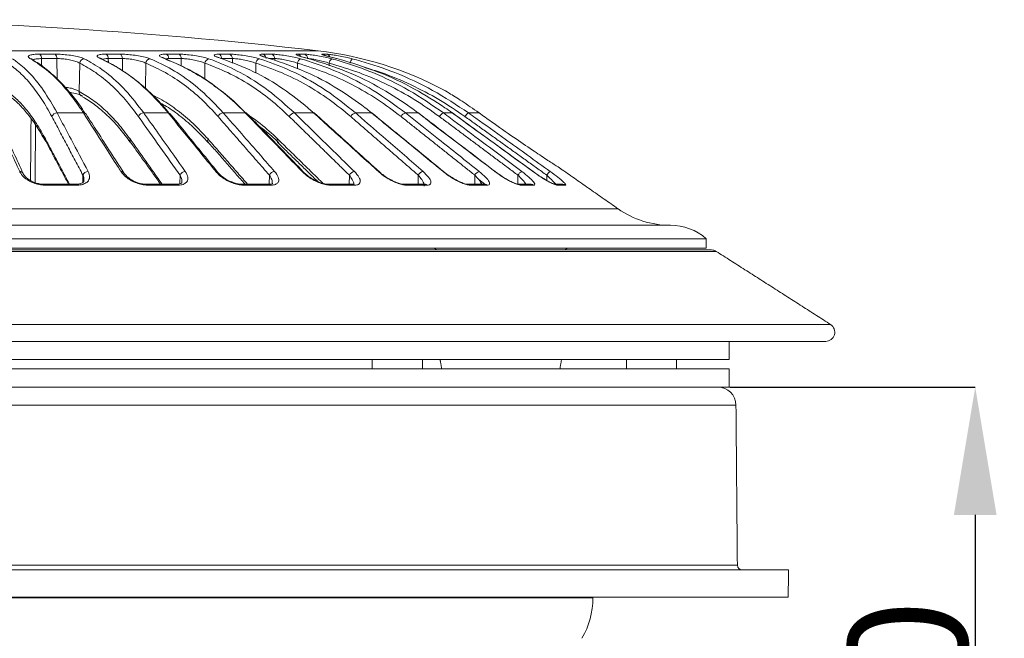
# Model space of a CAD drawing. Units: millimetres. Extents: x 43 to 720, y -492 to 228.
# Drawn here: x 258 to 366, y 125 to 193 of the extents above; entities that cross this region are included whole.
import ezdxf

# ---------------------------------------------------------------- set-up
doc = ezdxf.new("R2010")
doc.units = ezdxf.units.MM
doc.header["$PDSIZE"] = -1
doc.layers.add('COTES', color=10, linetype='Continuous')
doc.styles.add('SLDTEXTSTYLE0', font='TXT', dxfattribs={"width": 0.75})
doc.dimstyles.new('SLDDIMSTYLE2', dxfattribs={"dimtxt": 3.5, "dimasz": 4, "dimexe": 0, "dimexo": 0.0625, "dimgap": 0.875, "dimtad": 1, "dimtoh": 1, "dimlfac": 3.5, "dimrnd": 1e-09, "dimzin": 12, "dimdsep": 46, "dimtxsty": 'SLDTEXTSTYLE0', "dimsah": 1, "dimcen": 0.09, "dimadec": 0, "dimazin": 0, "dimtfac": 1, "dimtofl": 0, "dimtmove": 0, "dimatfit": 3, "dimfxl": 0, "dimtolj": 1, "dimtzin": 12, "dimarcsym": 0})

# ---------------------------------------------------------------- blocks, each defined once
blk = doc.blocks.new('*D7')
at = {"layer": 'COTES', "color": 0, "linetype": 'Continuous', "lineweight": -2}
for p, q in [((335.63, 152.51), (362.52, 152.51)), ((362.52, 138.51), (362.52, 96.51)), ((232.13, 82.51), (362.52, 82.51))]:
    blk.add_line(p, q, dxfattribs=at)
at = {"layer": 'COTES', "color": 0, "linetype": 'Continuous'}
for points in [[(360.18, 138.51), (364.85, 138.51), (362.52, 152.51)], [(360.18, 96.51), (364.85, 96.51), (362.52, 82.51)]]:
    blk.add_solid(points, dxfattribs=at)
at = {"layer": 'Defpoints', "color": 0, "linetype": 'Continuous'}
for p in [(335.57, 152.51), (232.07, 82.51), (362.52, 82.51)]:
    blk.add_point(p, dxfattribs=at)
at = {"layer": 'COTES', "color": 0, "linetype": 'Continuous', "lineweight": 0, "insert": (348.64, 119.38), "char_height": 13, "attachment_point": 2, "rotation": 90, "style": 'SLDTEXTSTYLE0'}
blk.add_mtext('\\A1;70', dxfattribs=at)

msp = doc.modelspace()

# ---------------------------------------------------------------- linework, layer by layer
at = {"color": 7, "linetype": 'Continuous', "lineweight": 0}
for p, q in [((290.568, 189.306), (173.567, 189.306)), ((260.083, 188.939), (261.752, 188.939)), ((267.345, 188.939), (268.873, 188.939)), ((273.921, 188.939), (275.278, 188.939)), ((279.682, 188.939), (280.842, 188.939)), ((284.516, 188.939), (285.457, 188.939)), ((288.33, 188.939), (289.032, 188.939)), ((291.048, 188.939), (291.498, 188.939)), ((259.284, 188.362), (259.261, 188.376)), ((261.952, 188.456), (260.271, 188.456)), ((260.271, 188.456), (260.278, 187.647)), ((261.952, 188.456), (261.971, 186.254)), ((264.456, 187.952), (264.409, 184.853)), ((269.121, 188.456), (267.583, 188.456)), ((267.583, 188.456), (267.587, 188.006)), ((269.121, 188.456), (269.135, 187.12)), ((271.696, 187.952), (271.658, 185.183)), ((275.569, 188.456), (274.203, 188.456)), ((275.569, 188.456), (275.58, 187.622)), ((278.165, 187.952), (278.145, 186.312)), ((281.17, 188.456), (280.002, 188.456)), ((281.17, 188.456), (281.177, 187.964)), ((283.737, 187.952), (283.726, 186.888)), ((285.816, 188.456), (285.266, 188.456)), ((285.816, 188.456), (285.819, 188.247)), ((288.303, 187.952), (288.298, 187.336)), ((291.774, 187.952), (291.772, 187.68)), ((264.855, 182.517), (261.978, 182.517)), ((274.131, 182.517), (271.462, 182.517)), ((282.588, 182.517), (280.18, 182.517)), ((290.062, 182.517), (287.961, 182.517)), ((296.407, 182.517), (294.654, 182.517)), ((301.5, 182.517), (300.129, 182.517)), ((305.242, 182.517), (304.28, 182.517)), ((305.26, 182.512), (305.242, 182.517)), ((308.179, 182.517), (307.025, 182.517)), ((269.275, 175.953), (269.271, 175.96)), ((297.282, 176.052), (297.274, 176.06)), ((314.103, 176.094), (314.084, 176.099)), ((260.512, 174.702), (260.517, 174.702)), ((264.068, 174.702), (260.517, 174.702)), ((264.068, 174.702), (264.063, 174.702)), ((264.808, 175.698), (264.795, 174.897)), ((271.727, 174.702), (271.733, 174.702)), ((275.067, 174.702), (271.733, 174.702)), ((275.067, 174.702), (275.061, 174.702)), ((275.44, 175.698), (275.425, 174.747)), ((282.169, 174.702), (282.177, 174.702)), ((285.23, 174.702), (282.177, 174.702)), ((285.227, 175.698), (285.213, 174.702)), ((291.637, 174.702), (291.646, 174.702)), ((294.358, 174.702), (291.646, 174.702)), ((293.979, 175.698), (293.967, 174.702)), ((299.946, 174.702), (299.956, 174.702)), ((302.273, 174.702), (299.956, 174.702)), ((301.527, 175.698), (301.517, 174.702)), ((306.935, 174.702), (306.944, 174.702)), ((308.822, 174.702), (306.944, 174.702)), ((307.722, 175.698), (307.714, 174.702)), ((312.445, 175.698), (312.439, 174.708)), ((313.877, 174.702), (312.475, 174.702)), ((315.604, 175.698), (315.602, 175.121)), ((317.34, 174.702), (316.44, 174.702)), ((264.173, 174.612), (260.61, 174.612)), ((275.209, 174.612), (271.863, 174.612)), ((285.405, 174.612), (282.342, 174.612)), ((294.562, 174.612), (291.842, 174.612)), ((302.504, 174.612), (300.179, 174.612)), ((309.074, 174.612), (307.19, 174.612)), ((314.146, 174.612), (312.739, 174.612)), ((317.62, 174.612), (316.717, 174.612)), ((323.399, 172.021), (140.735, 172.021)), ((329.135, 170.213), (135, 170.213)), ((333.067, 168.745), (131.067, 168.745)), ((129.971, 167.356), (334.164, 167.356)), ((130.51, 167.513), (333.625, 167.513)), ((333.067, 167.713), (131.067, 167.713)), ((117.451, 159.356), (346.684, 159.356)), ((117.99, 157.513), (346.145, 157.513)), ((128.567, 155.513), (335.567, 155.513)), ((128.567, 154.513), (335.567, 154.513)), ((128.567, 152.513), (335.567, 152.513)), ((127.817, 150.53), (336.317, 150.53)), ((127.665, 133.009), (336.47, 133.009)), ((122.067, 132.513), (342.067, 132.513)), ((122.094, 129.513), (342.041, 129.513)), ((143.475, 129.434), (320.66, 129.434))]:
    msp.add_line(p, q, dxfattribs=at)
at = {"color": 7, "linetype": 'Continuous', "lineweight": 0, "flags": 128}
for points in [[(266.916, 188.398), (266.854, 188.42), (266.775, 188.428)], [(266.938, 188.387), (266.927, 188.393), (266.916, 188.398)], [(273.915, 188.408), (273.881, 188.42), (273.811, 188.428)], [(264.616, 184.398), (264.689, 184.372), (264.772, 184.362)], [(296.482, 182.494), (296.454, 182.51), (296.407, 182.517)], [(301.542, 182.505), (301.534, 182.51), (301.5, 182.517)], [(288.98, 176.031), (288.978, 176.034), (288.974, 176.037)], [(304.315, 176.076), (304.287, 176.092), (304.241, 176.099)], [(309.962, 176.087), (309.954, 176.092), (309.92, 176.099)], [(260.517, 174.702), (260.528, 174.701), (260.571, 174.674), (260.61, 174.612)]]:
    msp.add_lwpolyline(points, dxfattribs=at)
at = {"color": 7, "linetype": 'Continuous', "lineweight": 0}
for centre, radius, start, end in [((232.067, -311.287), 504, 83.33453, 96.66547), ((259.738, 188.526), 0.538, 352.51253, 50.12868), ((261.431, 188.523), 0.525, 352.61057, 52.32518), ((267.09, 188.514), 0.496, 353.31393, 59.03191), ((268.633, 188.511), 0.491, 353.59471, 60.69982), ((273.723, 188.5), 0.482, 354.74315, 65.74841), ((275.091, 188.497), 0.48, 355.10219, 66.99346), ((279.524, 188.486), 0.48, 356.38477, 70.73146), ((280.691, 188.483), 0.48, 356.74859, 71.64441), ((284.386, 188.473), 0.484, 357.95805, 74.35277), ((285.331, 188.47), 0.485, 358.2798, 75.00371), ((288.235, 188.487), 0.462, 29.01929, 78.15937), ((288.924, 188.46), 0.491, 359.53934, 77.33215), ((286.041, 150.57), 39, 61.96986, 83.33453), ((290.958, 188.468), 0.479, 45.07127, 79.19619), ((291.406, 188.458), 0.49, 24.31378, 79.1076), ((259.067, 188.04), 0.388, 60.04074, 90.59834), ((264.987, 187.896), 0.534, 94.08961, 173.96666), ((272.228, 187.898), 0.535, 96.9465, 174.19175), ((278.697, 187.903), 0.534, 100.76934, 174.81066), ((284.273, 187.911), 0.538, 105.92614, 175.6352), ((288.858, 187.916), 0.557, 112.98206, 176.31905), ((292.388, 187.911), 0.615, 122.7909, 176.23645), ((294.888, 187.872), 0.809, 136.54974, 174.36242), ((264.81, 184.76), 0.411, 166.93112, 241.92909), ((261.972, 181.914), 0.603, 89.40996, 160.42507), ((264.879, 182.181), 0.336, 35.65566, 94.1286), ((271.481, 181.872), 0.645, 91.65964, 157.75535), ((274.15, 182.237), 0.28, 41.38567, 94.03962), ((280.23, 181.836), 0.682, 94.23095, 155.81516), ((282.602, 182.293), 0.224, 46.28076, 93.66909), ((288.052, 181.808), 0.714, 97.27532, 154.49113), ((290.074, 182.355), 0.162, 49.34451, 94.17081), ((294.797, 181.785), 0.746, 101.03228, 153.64871), ((300.345, 181.76), 0.787, 105.87902, 153.09213), ((304.611, 181.715), 0.867, 112.42552, 152.48347), ((307.595, 181.592), 1.086, 121.68632, 151.18468), ((261.011, 179.561), 0.32, 162.38232, 207.19476), ((270.256, 179.53), 0.31, 155.56606, 213.31617), ((278.77, 179.501), 0.31, 149.42677, 215.69968), ((286.378, 179.472), 0.311, 143.11222, 215.33783), ((257.911, 175.719), 0.381, 27.88194, 94.70884), ((265.376, 175.496), 0.603, 89.46962, 160.42423), ((268.998, 175.764), 0.336, 35.66256, 94.04834), ((276.037, 175.454), 0.646, 91.7186, 157.75058), ((279.369, 175.82), 0.28, 40.95182, 93.97312), ((285.849, 175.419), 0.682, 94.28979, 155.80624), ((288.819, 175.876), 0.224, 46.27903, 93.57187), ((294.624, 175.39), 0.715, 97.33434, 154.4778), ((297.168, 175.938), 0.162, 49.34592, 94.05455), ((302.195, 175.367), 0.746, 101.09143, 153.63071), ((308.425, 175.341), 0.788, 105.93751, 153.06944), ((313.215, 175.297), 0.868, 112.48093, 152.45697), ((316.557, 175.173), 1.089, 121.73252, 151.15802), ((264.052, 174.578), 0.126, 15.8119, 82.75659), ((271.721, 174.546), 0.156, 24.75477, 85.7003), ((275.057, 174.531), 0.172, 28.16606, 86.55759), ((282.17, 174.493), 0.209, 34.56116, 87.85319), ((285.223, 174.475), 0.227, 36.97801, 88.25062), ((291.641, 174.434), 0.268, 41.50599, 88.87715), ((294.353, 174.415), 0.287, 43.21982, 89.07756), ((299.952, 174.374), 0.328, 46.4345, 89.40409), ((302.27, 174.356), 0.347, 47.65048, 89.51184), ((306.942, 174.317), 0.385, 49.92095, 89.69143), ((308.82, 174.301), 0.401, 50.77173, 89.7518), ((312.474, 174.269), 0.434, 52.32865, 90.56588), ((313.876, 174.255), 0.447, 52.90267, 89.88732), ((316.44, 174.231), 0.471, 53.9012, 90.3384), ((317.34, 174.223), 0.48, 54.24124, 89.96152), ((329.135, 180.213), 10, 235, 270), ((329.135, 164.213), 6, 49.05241, 90), ((302.994, 166.713), 1, 53.1301, 90), ((318.141, 166.713), 1, 90, 126.8699), ((333.625, 166.513), 1, 57.42233, 90), ((346.145, 158.513), 1, 270, 57.42233), ((334.318, 150.513), 2, 0.5, 90), ((336.97, 133.013), 0.5, 180.5, 270), ((311.66, 129.513), 9, 330, 359.5)]:
    msp.add_arc(centre, radius, start, end, dxfattribs=at)
for points, knots in [([(259.063, 188.428), (258.966, 188.494), (258.773, 188.626), (258.833, 188.782), (259.156, 188.888), (259.621, 188.934), (259.966, 188.938), (260.083, 188.939)], [0, 0, 0, 0, 0.2270381, 0.4542752, 0.676227, 0.8908641, 1, 1, 1, 1]), ([(261.752, 188.939), (261.991, 188.934), (262.468, 188.925), (263.264, 188.849), (264.01, 188.729), (264.593, 188.582), (264.844, 188.473), (264.949, 188.428)], [0, 0, 0, 0, 0.2088109, 0.4175399, 0.6286145, 0.8455259, 1, 1, 1, 1]), ([(266.775, 188.428), (266.643, 188.494), (266.38, 188.626), (266.322, 188.782), (266.536, 188.888), (266.925, 188.934), (267.239, 188.938), (267.345, 188.939)], [0, 0, 0, 0, 0.2270381, 0.4542752, 0.676227, 0.8908641, 1, 1, 1, 1]), ([(268.873, 188.939), (269.095, 188.934), (269.539, 188.925), (270.327, 188.849), (271.101, 188.729), (271.738, 188.582), (272.038, 188.473), (272.163, 188.428)], [0, 0, 0, 0, 0.2088109, 0.4175399, 0.6286145, 0.8455259, 1, 1, 1, 1]), ([(273.811, 188.428), (273.647, 188.494), (273.319, 188.626), (273.145, 188.782), (273.246, 188.888), (273.551, 188.934), (273.828, 188.938), (273.921, 188.939)], [0, 0, 0, 0, 0.22703814, 0.4542752, 0.67622695, 0.89086412, 1, 1, 1, 1]), ([(275.278, 188.939), (275.479, 188.934), (275.88, 188.925), (276.647, 188.849), (277.432, 188.729), (278.111, 188.582), (278.454, 188.473), (278.597, 188.428)], [0, 0, 0, 0, 0.2088109, 0.4175399, 0.6286145, 0.8455259, 1, 1, 1, 1]), ([(280.035, 188.428), (279.842, 188.494), (279.455, 188.626), (279.167, 188.782), (279.154, 188.888), (279.37, 188.934), (279.603, 188.938), (279.682, 188.939)], [0, 0, 0, 0, 0.2270381, 0.4542752, 0.676227, 0.8908641, 1, 1, 1, 1]), ([(280.842, 188.939), (281.018, 188.934), (281.369, 188.925), (282.098, 188.849), (282.881, 188.729), (283.587, 188.582), (283.967, 188.473), (284.126, 188.428)], [0, 0, 0, 0, 0.2088109, 0.4175399, 0.6286145, 0.8455259, 1, 1, 1, 1]), ([(285.325, 188.428), (285.107, 188.494), (284.669, 188.626), (284.273, 188.782), (284.145, 188.888), (284.268, 188.934), (284.454, 188.938), (284.516, 188.939)], [0, 0, 0, 0, 0.22703814, 0.4542752, 0.67622695, 0.89086412, 1, 1, 1, 1]), ([(285.368, 188.423), (285.19, 188.476), (284.849, 188.578), (284.565, 188.679), (284.439, 188.741), (284.445, 188.737), (284.447, 188.736)], [0, 0, 0, 0, 0.3729826, 0.7129209, 0.929515, 1, 1, 1, 1]), ([(285.457, 188.939), (285.604, 188.934), (285.898, 188.925), (286.576, 188.849), (287.34, 188.729), (288.061, 188.582), (288.47, 188.473), (288.641, 188.428)], [0, 0, 0, 0, 0.2088109, 0.4175399, 0.6286145, 0.8455259, 1, 1, 1, 1]), ([(289.579, 188.428), (289.339, 188.494), (288.86, 188.626), (288.363, 188.782), (288.123, 188.888), (288.15, 188.934), (288.284, 188.938), (288.33, 188.939)], [0, 0, 0, 0, 0.2270381, 0.4542752, 0.676227, 0.8908641, 1, 1, 1, 1]), ([(289.603, 188.425), (289.406, 188.479), (288.997, 188.591), (288.592, 188.714), (288.379, 188.793), (288.367, 188.8), (288.363, 188.802)], [0, 0, 0, 0, 0.3127018, 0.6456768, 0.889327, 1, 1, 1, 1]), ([(289.032, 188.939), (289.148, 188.934), (289.379, 188.925), (289.993, 188.849), (290.723, 188.729), (291.445, 188.582), (291.876, 188.473), (292.055, 188.428)], [0, 0, 0, 0, 0.2088109, 0.4175399, 0.6286145, 0.8455259, 1, 1, 1, 1]), ([(292.713, 188.428), (292.457, 188.494), (291.944, 188.626), (291.357, 188.782), (291.01, 188.888), (290.94, 188.934), (291.021, 188.938), (291.048, 188.939)], [0, 0, 0, 0, 0.2270381, 0.4542752, 0.676227, 0.8908641, 1, 1, 1, 1]), ([(292.725, 188.427), (292.513, 188.481), (292.073, 188.594), (291.557, 188.731), (291.264, 188.813), (291.133, 188.859), (291.141, 188.855), (291.143, 188.854)], [0, 0, 0, 0, 0.267318, 0.5540107, 0.7998977, 0.9444139, 1, 1, 1, 1]), ([(291.498, 188.939), (291.581, 188.934), (291.745, 188.925), (292.282, 188.849), (292.965, 188.729), (293.673, 188.582), (294.117, 188.473), (294.301, 188.428)], [0, 0, 0, 0, 0.2088109, 0.4175399, 0.6286145, 0.8455259, 1, 1, 1, 1]), ([(261.404, 182.116), (261.045, 182.755), (260.324, 184.038), (259.146, 185.631), (257.902, 186.99), (257.025, 187.63), (256.585, 187.952)], [0, 0, 0, 0, 0.244721, 0.4914574, 0.744612, 1, 1, 1, 1]), ([(257.094, 188.428), (257.217, 188.346), (257.829, 187.932), (258.982, 186.908), (260.512, 185.074), (261.487, 183.373), (261.978, 182.517)], [0, 0, 0, 0, 0.0696472, 0.3485812, 0.671941, 1, 1, 1, 1]), ([(264.855, 182.517), (264.731, 182.706), (264.114, 183.652), (262.871, 185.279), (261.062, 187.144), (259.733, 187.998), (259.063, 188.428)], [0, 0, 0, 0, 0.0696472, 0.3485811, 0.671941, 1, 1, 1, 1]), ([(259.262, 188.377), (259.223, 188.403), (259.176, 188.434), (259.187, 188.422), (259.189, 188.42)], [0, 0, 0, 0, 0.8240699, 1, 1, 1, 1]), ([(260.271, 188.456), (260.101, 188.451), (259.761, 188.441), (259.452, 188.383), (259.385, 188.322), (259.362, 188.302)], [0, 0, 0, 0, 0.39931888, 0.79851066, 1, 1, 1, 1]), ([(265.027, 182.477), (264.838, 182.772), (264.277, 183.643), (263.283, 184.889), (262.057, 186.226), (260.778, 187.323), (259.904, 187.986), (259.449, 188.216), (259.442, 188.219)], [0, 0, 0, 0, 0.1125614, 0.3327634, 0.5539944, 0.7756743, 0.9968481, 1, 1, 1, 1]), ([(264.456, 187.952), (264.33, 188.017), (264.079, 188.147), (263.501, 188.301), (262.866, 188.406), (262.33, 188.451), (262.048, 188.454), (261.952, 188.456)], [0, 0, 0, 0, 0.22785966, 0.45597746, 0.67721732, 0.89078747, 1, 1, 1, 1]), ([(270.884, 182.116), (270.404, 182.755), (269.439, 184.038), (267.867, 185.631), (266.209, 186.99), (265.042, 187.63), (264.456, 187.952)], [0, 0, 0, 0, 0.244721, 0.4914574, 0.744612, 1, 1, 1, 1]), ([(264.949, 188.428), (265.111, 188.346), (265.926, 187.932), (267.461, 186.908), (269.502, 185.074), (270.806, 183.373), (271.462, 182.517)], [0, 0, 0, 0, 0.0696472, 0.3485812, 0.671941, 1, 1, 1, 1]), ([(266.916, 188.399), (266.841, 188.436), (266.722, 188.493), (266.71, 188.504), (266.706, 188.508)], [0, 0, 0, 0, 0.6386156, 1, 1, 1, 1]), ([(274.131, 182.517), (273.974, 182.706), (273.192, 183.652), (271.615, 185.279), (269.318, 187.144), (267.627, 187.998), (266.775, 188.428)], [0, 0, 0, 0, 0.0696472, 0.3485811, 0.671941, 1, 1, 1, 1]), ([(267.583, 188.456), (267.423, 188.452), (267.151, 188.447), (267.017, 188.4), (266.962, 188.381)], [0, 0, 0, 0, 0.5870463, 1, 1, 1, 1]), ([(274.22, 182.501), (273.975, 182.801), (273.262, 183.676), (272.003, 184.923), (270.457, 186.252), (268.85, 187.342), (267.712, 188.015), (267.103, 188.256), (267.055, 188.276)], [0, 0, 0, 0, 0.1131237, 0.3295186, 0.5467504, 0.7642617, 0.9813287, 1, 1, 1, 1]), ([(271.696, 187.952), (271.548, 188.017), (271.251, 188.147), (270.634, 188.301), (269.988, 188.406), (269.47, 188.451), (269.209, 188.454), (269.121, 188.456)], [0, 0, 0, 0, 0.2278597, 0.4559775, 0.6772173, 0.8907875, 1, 1, 1, 1]), ([(279.608, 182.116), (279.016, 182.755), (277.827, 184.038), (275.892, 185.631), (273.851, 186.99), (272.416, 187.63), (271.696, 187.952)], [0, 0, 0, 0, 0.24472098, 0.49145737, 0.74461199, 1, 1, 1, 1]), ([(272.163, 188.428), (272.363, 188.346), (273.364, 187.932), (275.252, 186.908), (277.764, 185.074), (279.371, 183.373), (280.18, 182.517)], [0, 0, 0, 0, 0.0696472, 0.3485812, 0.671941, 1, 1, 1, 1]), ([(273.91, 188.411), (273.804, 188.452), (273.616, 188.523), (273.503, 188.593), (273.509, 188.589), (273.51, 188.587)], [0, 0, 0, 0, 0.5017818, 0.8831112, 1, 1, 1, 1]), ([(282.588, 182.517), (282.402, 182.706), (281.47, 183.652), (279.589, 185.279), (276.848, 187.144), (274.829, 187.998), (273.811, 188.428)], [0, 0, 0, 0, 0.0696472, 0.3485811, 0.671941, 1, 1, 1, 1]), ([(278.091, 186.241), (277.469, 186.616), (276.216, 187.37), (274.806, 188.047), (274.02, 188.307), (273.897, 188.347)], [0, 0, 0, 0, 0.4548183, 0.9147901, 1, 1, 1, 1]), ([(278.165, 187.952), (277.996, 188.017), (277.659, 188.147), (277.015, 188.301), (276.373, 188.406), (275.881, 188.451), (275.648, 188.454), (275.569, 188.456)], [0, 0, 0, 0, 0.2278597, 0.4559775, 0.6772173, 0.8907875, 1, 1, 1, 1]), ([(287.407, 182.116), (286.715, 182.755), (285.325, 184.038), (283.063, 185.631), (280.68, 186.99), (279.006, 187.63), (278.165, 187.952)], [0, 0, 0, 0, 0.244721, 0.4914574, 0.744612, 1, 1, 1, 1]), ([(278.597, 188.428), (278.831, 188.346), (279.998, 187.932), (282.202, 186.908), (285.136, 185.074), (287.015, 183.373), (287.961, 182.517)], [0, 0, 0, 0, 0.06964724, 0.34858116, 0.67194103, 1, 1, 1, 1]), ([(280.102, 188.418), (279.951, 188.469), (279.678, 188.559), (279.479, 188.654), (279.463, 188.665), (279.457, 188.668)], [0, 0, 0, 0, 0.4552547, 0.8211363, 1, 1, 1, 1]), ([(289.931, 182.632), (289.762, 182.782), (288.742, 183.688), (286.638, 185.278), (283.508, 187.144), (281.198, 187.998), (280.035, 188.428)], [0, 0, 0, 0, 0.0561748, 0.339148, 0.6671904, 1, 1, 1, 1]), ([(283.737, 187.952), (283.551, 188.017), (283.181, 188.147), (282.522, 188.301), (281.895, 188.406), (281.44, 188.451), (281.239, 188.454), (281.17, 188.456)], [0, 0, 0, 0, 0.2278597, 0.4559775, 0.6772173, 0.8907875, 1, 1, 1, 1]), ([(294.129, 182.116), (293.35, 182.755), (291.785, 184.038), (289.241, 185.631), (286.562, 186.99), (284.681, 187.63), (283.737, 187.952)], [0, 0, 0, 0, 0.244721, 0.4914574, 0.744612, 1, 1, 1, 1]), ([(284.126, 188.428), (284.388, 188.346), (285.7, 187.932), (288.176, 186.908), (291.475, 185.074), (293.59, 183.373), (294.654, 182.517)], [0, 0, 0, 0, 0.0696472, 0.3485812, 0.671941, 1, 1, 1, 1]), ([(296.407, 182.517), (296.173, 182.706), (294.998, 183.652), (292.626, 185.279), (289.166, 187.144), (286.611, 187.998), (285.325, 188.428)], [0, 0, 0, 0, 0.06964724, 0.34858114, 0.67194098, 1, 1, 1, 1]), ([(288.303, 187.952), (288.104, 188.017), (287.707, 188.147), (287.047, 188.301), (286.448, 188.406), (286.038, 188.451), (285.872, 188.454), (285.816, 188.456)], [0, 0, 0, 0, 0.22785966, 0.45597746, 0.67721732, 0.89078747, 1, 1, 1, 1]), ([(299.643, 182.116), (298.792, 182.755), (297.084, 184.038), (294.307, 185.631), (291.384, 186.99), (289.333, 187.63), (288.303, 187.952)], [0, 0, 0, 0, 0.244721, 0.4914574, 0.744612, 1, 1, 1, 1]), ([(288.641, 188.428), (288.927, 188.346), (290.357, 187.932), (293.058, 186.908), (296.658, 185.074), (298.967, 183.373), (300.129, 182.517)], [0, 0, 0, 0, 0.06964724, 0.34858116, 0.67194103, 1, 1, 1, 1]), ([(291.774, 187.952), (291.566, 188.017), (291.151, 188.147), (290.501, 188.301), (289.942, 188.406), (289.585, 188.451), (289.458, 188.454), (289.415, 188.456)], [0, 0, 0, 0, 0.2278597, 0.4559775, 0.6772173, 0.8907875, 1, 1, 1, 1]), ([(301.5, 182.517), (301.248, 182.706), (299.986, 183.652), (297.435, 185.279), (293.712, 187.144), (290.963, 187.998), (289.579, 188.428)], [0, 0, 0, 0, 0.0696472, 0.3485811, 0.671941, 1, 1, 1, 1]), ([(303.842, 182.116), (302.936, 182.755), (301.117, 184.038), (298.162, 185.631), (295.051, 186.99), (292.87, 187.63), (291.774, 187.952)], [0, 0, 0, 0, 0.244721, 0.4914574, 0.744612, 1, 1, 1, 1]), ([(292.055, 188.428), (292.359, 188.346), (293.88, 187.932), (296.753, 186.908), (300.584, 185.074), (303.042, 183.373), (304.28, 182.517)], [0, 0, 0, 0, 0.0696472, 0.3485812, 0.671941, 1, 1, 1, 1]), ([(305.242, 182.517), (304.977, 182.706), (303.651, 183.652), (300.971, 185.279), (297.059, 187.144), (294.169, 187.998), (292.713, 188.428)], [0, 0, 0, 0, 0.0696472, 0.3485811, 0.671941, 1, 1, 1, 1]), ([(294.301, 188.428), (294.617, 188.346), (296.2, 187.932), (299.189, 186.908), (303.176, 185.074), (305.736, 183.373), (307.025, 182.517)], [0, 0, 0, 0, 0.0696472, 0.3485812, 0.671941, 1, 1, 1, 1]), ([(306.643, 182.116), (305.7, 182.756), (303.806, 184.04), (300.728, 185.625), (298.002, 186.797), (296.26, 187.299), (295.646, 187.476)], [0, 0, 0, 0, 0.2772957, 0.556875, 0.8437269, 1, 1, 1, 1]), ([(279.369, 185.333), (278.958, 185.654), (278.539, 185.981), (278.099, 186.236), (278.091, 186.241)], [0, 0, 0, 0, 0.9818981, 1, 1, 1, 1]), ([(256.535, 184.853), (256.901, 184.567), (257.634, 183.992), (258.698, 182.804), (259.734, 181.391), (260.381, 180.238), (260.706, 179.658)], [0, 0, 0, 0, 0.2453022, 0.4924074, 0.7452161, 1, 1, 1, 1]), ([(262.848, 185.325), (262.937, 185.314), (263.224, 185.281), (263.688, 185.171), (264.134, 185.018), (264.326, 184.903), (264.409, 184.853)], [0, 0, 0, 0, 0.1381954, 0.4449362, 0.761293, 1, 1, 1, 1]), ([(264.772, 184.362), (264.62, 184.429), (264.316, 184.562), (263.787, 184.695), (263.445, 184.741), (263.364, 184.752)], [0, 0, 0, 0, 0.4316468, 0.8635735, 1, 1, 1, 1]), ([(264.409, 184.853), (264.896, 184.567), (265.873, 183.992), (267.29, 182.804), (268.673, 181.391), (269.539, 180.238), (269.974, 179.658)], [0, 0, 0, 0, 0.2453022, 0.4924074, 0.7452161, 1, 1, 1, 1]), ([(272.427, 184.458), (272.765, 184.293), (273.705, 183.835), (275.196, 182.8), (276.901, 181.392), (277.968, 180.238), (278.503, 179.658)], [0, 0, 0, 0, 0.1554274, 0.4319596, 0.7148747, 1, 1, 1, 1]), ([(282.61, 182.512), (282.313, 182.817), (281.459, 183.691), (280.535, 184.503), (279.897, 184.957), (279.868, 184.977)], [0, 0, 0, 0, 0.3379787, 0.9708549, 1, 1, 1, 1]), ([(308.179, 182.517), (307.538, 182.965), (306.58, 183.635), (305.52, 184.303), (304.764, 184.764), (304.297, 185.034), (304.339, 185.009), (304.342, 185.008)], [0, 0, 0, 0, 0.3428557, 0.5128787, 0.6896172, 0.983955, 1, 1, 1, 1]), ([(304.342, 185.008), (304.341, 185.008), (304.325, 185.018), (304.328, 185.016), (304.321, 185.02), (304.322, 185.02), (304.322, 185.02)], [0, 0, 0, 0, 0.0149168, 0.6630736, 0.9806958, 1, 1, 1, 1]), ([(256.698, 184.372), (256.825, 184.287), (257.28, 183.982), (258.052, 183.231), (258.999, 182.124), (259.894, 180.847), (260.449, 179.851), (260.715, 179.373)], [0, 0, 0, 0, 0.0892911, 0.3216321, 0.5535121, 0.7853605, 1, 1, 1, 1]), ([(264.752, 184.258), (264.845, 184.211), (265.388, 183.939), (266.354, 183.231), (267.636, 182.123), (268.855, 180.828), (269.613, 179.814), (269.983, 179.32)], [0, 0, 0, 0, 0.049817, 0.290343, 0.5308101, 0.7710632, 1, 1, 1, 1]), ([(273.285, 183.585), (273.51, 183.465), (274.283, 183.05), (275.554, 182.115), (277.081, 180.821), (278.033, 179.791), (278.503, 179.282)], [0, 0, 0, 0, 0.1211809, 0.4162763, 0.7115016, 1, 1, 1, 1]), ([(257.88, 176.099), (257.793, 176.29), (257.355, 177.246), (256.375, 179.385), (255.482, 181.333), (254.94, 182.517)], [0, 0, 0, 0, 0.0893623, 0.4468113, 1, 1, 1, 1]), ([(258.248, 175.898), (257.562, 177.395), (256.583, 179.535), (255.603, 181.674), (255.309, 182.315)], [0, 0, 0, 0, 0.69999997, 1, 1, 1, 1]), ([(261.978, 182.517), (262.079, 182.326), (262.586, 181.37), (263.721, 179.231), (264.754, 177.283), (265.382, 176.099)], [0, 0, 0, 0, 0.0893623, 0.4468113, 1, 1, 1, 1]), ([(268.974, 176.099), (268.852, 176.29), (268.238, 177.246), (266.865, 179.385), (265.614, 181.333), (264.855, 182.517)], [0, 0, 0, 0, 0.0893623, 0.4468113, 1, 1, 1, 1]), ([(269.271, 175.96), (268.31, 177.457), (266.937, 179.596), (265.564, 181.735), (265.152, 182.377)], [0, 0, 0, 0, 0.7, 1, 1, 1, 1]), ([(271.462, 182.517), (271.598, 182.326), (272.277, 181.37), (273.795, 179.231), (275.178, 177.283), (276.018, 176.099)], [0, 0, 0, 0, 0.0893623, 0.4468113, 1, 1, 1, 1]), ([(279.35, 176.099), (279.194, 176.29), (278.417, 177.246), (276.677, 179.385), (275.093, 181.333), (274.131, 182.517)], [0, 0, 0, 0, 0.0893623, 0.4468113, 1, 1, 1, 1]), ([(279.579, 176.005), (278.362, 177.503), (276.622, 179.642), (274.882, 181.781), (274.36, 182.423)], [0, 0, 0, 0, 0.7, 1, 1, 1, 1]), ([(280.18, 182.517), (280.347, 182.326), (281.184, 181.37), (283.057, 179.231), (284.762, 177.283), (285.798, 176.099)], [0, 0, 0, 0, 0.0893623, 0.4468113, 1, 1, 1, 1]), ([(288.805, 176.099), (288.62, 176.29), (287.694, 177.246), (285.622, 179.385), (283.734, 181.333), (282.588, 182.517)], [0, 0, 0, 0, 0.0893623, 0.4468113, 1, 1, 1, 1]), ([(288.974, 176.037), (287.524, 177.535), (285.451, 179.674), (283.379, 181.813), (282.757, 182.455)], [0, 0, 0, 0, 0.6999999, 1, 1, 1, 1]), ([(282.919, 182.288), (283.36, 181.983), (284.475, 181.213), (285.506, 180.245), (286.13, 179.658)], [0, 0, 0, 0, 0.3947189, 1, 1, 1, 1]), ([(287.961, 182.517), (288.157, 182.326), (289.136, 181.37), (291.326, 179.231), (293.321, 177.283), (294.533, 176.099)], [0, 0, 0, 0, 0.0893623, 0.4468113, 1, 1, 1, 1]), ([(297.156, 176.099), (296.945, 176.29), (295.889, 177.246), (293.524, 179.385), (291.37, 181.333), (290.062, 182.517)], [0, 0, 0, 0, 0.0893623, 0.4468113, 1, 1, 1, 1]), ([(297.274, 176.06), (295.618, 177.558), (293.254, 179.697), (290.889, 181.836), (290.179, 182.478)], [0, 0, 0, 0, 0.6999999, 1, 1, 1, 1]), ([(294.654, 182.517), (294.875, 182.326), (295.976, 181.37), (298.442, 179.231), (300.688, 177.283), (302.052, 176.099)], [0, 0, 0, 0, 0.0893623, 0.4468113, 1, 1, 1, 1]), ([(304.241, 176.099), (304.007, 176.29), (302.841, 177.246), (300.23, 179.385), (297.852, 181.333), (296.407, 182.517)], [0, 0, 0, 0, 0.0893623, 0.4468113, 1, 1, 1, 1]), ([(304.315, 176.076), (302.488, 177.574), (299.877, 179.713), (297.266, 181.852), (296.482, 182.494)], [0, 0, 0, 0, 0.7, 1, 1, 1, 1]), ([(300.129, 182.517), (300.37, 182.326), (301.573, 181.37), (304.266, 179.231), (306.719, 177.283), (308.208, 176.099)], [0, 0, 0, 0, 0.0893623, 0.4468113, 1, 1, 1, 1]), ([(309.92, 176.099), (309.669, 176.29), (308.415, 177.246), (305.609, 179.385), (303.053, 181.333), (301.5, 182.517)], [0, 0, 0, 0, 0.0893623, 0.4468113, 1, 1, 1, 1]), ([(309.962, 176.087), (307.998, 177.585), (305.191, 179.724), (302.384, 181.863), (301.542, 182.505)], [0, 0, 0, 0, 0.69999994, 1, 1, 1, 1]), ([(304.28, 182.517), (304.536, 182.326), (305.817, 181.37), (308.685, 179.231), (311.297, 177.283), (312.883, 176.099)], [0, 0, 0, 0, 0.0893623, 0.4468113, 1, 1, 1, 1]), ([(314.084, 176.099), (313.821, 176.29), (312.504, 177.246), (309.556, 179.385), (306.872, 181.333), (305.242, 182.517)], [0, 0, 0, 0, 0.0893623, 0.4468113, 1, 1, 1, 1]), ([(314.103, 176.094), (312.04, 177.592), (309.092, 179.731), (306.145, 181.87), (305.26, 182.512)], [0, 0, 0, 0, 0.69999994, 1, 1, 1, 1]), ([(307.025, 182.517), (307.291, 182.326), (308.626, 181.37), (311.613, 179.231), (314.332, 177.283), (315.985, 176.099)], [0, 0, 0, 0, 0.0893623, 0.4468113, 1, 1, 1, 1]), ([(317.29, 176.296), (317.291, 176.295), (317.292, 176.294), (316.671, 176.697), (315.576, 177.413), (313.963, 178.484), (311.878, 179.9), (309.844, 181.319), (308.625, 182.196), (308.179, 182.517)], [0, 0, 0, 0, 0.0878101, 0.2147255, 0.3492328, 0.501294, 0.6782687, 0.8820804, 1, 1, 1, 1]), ([(259.067, 175.113), (259.067, 175.146), (259.086, 177.41), (259.104, 179.674), (259.123, 181.905)], [0, 0, 0, 0, 0.01467513, 1, 1, 1, 1]), ([(286.264, 179.24), (286.067, 179.43), (285.376, 180.1), (284.634, 180.663), (284.103, 181.066)], [0, 0, 0, 0, 0.2839018, 1, 1, 1, 1]), ([(260.61, 174.612), (260.405, 174.624), (259.994, 174.649), (259.367, 174.84), (258.779, 175.128), (258.251, 175.534), (257.985, 175.879), (257.891, 176.076), (257.88, 176.099)], [0, 0, 0, 0, 0.1685176, 0.3366022, 0.5154909, 0.723699, 0.9681151, 1, 1, 1, 1]), ([(260.512, 174.711), (260.4, 174.712), (260.131, 174.716), (259.656, 174.83), (259.155, 175.035), (258.711, 175.32), (258.381, 175.643), (258.289, 175.833), (258.245, 175.924)], [0, 0, 0, 0, 0.1079269, 0.2577183, 0.4248549, 0.611248, 0.8137012, 1, 1, 1, 1]), ([(265.382, 176.099), (265.46, 175.891), (265.612, 175.483), (265.392, 175.008), (264.946, 174.717), (264.509, 174.619), (264.232, 174.613), (264.173, 174.612)], [0, 0, 0, 0, 0.2910935, 0.5693254, 0.7582514, 0.9480998, 1, 1, 1, 1]), ([(271.863, 174.612), (271.667, 174.624), (271.275, 174.649), (270.643, 174.84), (270.027, 175.128), (269.443, 175.534), (269.12, 175.879), (268.989, 176.076), (268.974, 176.099)], [0, 0, 0, 0, 0.1685176, 0.3366022, 0.5154909, 0.723699, 0.9681151, 1, 1, 1, 1]), ([(270.959, 174.825), (270.958, 174.825), (270.778, 174.864), (270.407, 175.029), (269.91, 175.307), (269.502, 175.645), (269.353, 175.857), (269.282, 175.958)], [0, 0, 0, 0, 0.0021563, 0.2260403, 0.4779012, 0.7520104, 1, 1, 1, 1]), ([(276.018, 176.099), (276.135, 175.891), (276.365, 175.483), (276.263, 175.008), (275.908, 174.717), (275.521, 174.619), (275.264, 174.613), (275.209, 174.612)], [0, 0, 0, 0, 0.2910935, 0.5693254, 0.7582514, 0.9480998, 1, 1, 1, 1]), ([(282.342, 174.612), (282.159, 174.624), (281.792, 174.649), (281.168, 174.84), (280.536, 175.128), (279.907, 175.534), (279.533, 175.879), (279.369, 176.076), (279.35, 176.099)], [0, 0, 0, 0, 0.1685176, 0.3366022, 0.5154909, 0.723699, 0.9681151, 1, 1, 1, 1]), ([(281.21, 174.913), (281.133, 174.939), (280.86, 175.033), (280.416, 175.282), (279.919, 175.632), (279.695, 175.879), (279.581, 176.005)], [0, 0, 0, 0, 0.1079879, 0.3839043, 0.6854169, 1, 1, 1, 1]), ([(285.798, 176.099), (285.953, 175.891), (286.256, 175.483), (286.273, 175.008), (286.018, 174.717), (285.688, 174.619), (285.455, 174.613), (285.405, 174.612)], [0, 0, 0, 0, 0.2910935, 0.5693254, 0.7582514, 0.9480998, 1, 1, 1, 1]), ([(291.842, 174.612), (291.675, 174.624), (291.342, 174.649), (290.738, 174.84), (290.102, 175.128), (289.441, 175.534), (289.022, 175.879), (288.828, 176.076), (288.805, 176.099)], [0, 0, 0, 0, 0.1685176, 0.3366022, 0.5154909, 0.723699, 0.9681151, 1, 1, 1, 1]), ([(290.48, 175.02), (290.338, 175.085), (289.991, 175.244), (289.498, 175.575), (289.128, 175.864), (289.004, 176.013), (288.985, 176.036)], [0, 0, 0, 0, 0.2320029, 0.5700453, 0.9364614, 1, 1, 1, 1]), ([(294.533, 176.099), (294.722, 175.891), (295.092, 175.483), (295.228, 175.008), (295.077, 174.717), (294.811, 174.619), (294.606, 174.613), (294.562, 174.612)], [0, 0, 0, 0, 0.29109355, 0.56932537, 0.75825143, 0.94809976, 1, 1, 1, 1]), ([(300.179, 174.612), (300.032, 174.624), (299.738, 174.649), (299.165, 174.84), (298.538, 175.128), (297.857, 175.534), (297.403, 175.879), (297.182, 176.076), (297.156, 176.099)], [0, 0, 0, 0, 0.1685176, 0.3366022, 0.5154909, 0.723699, 0.9681151, 1, 1, 1, 1]), ([(298.802, 175.057), (298.744, 175.082), (298.49, 175.194), (298.039, 175.47), (297.574, 175.791), (297.362, 175.992), (297.29, 176.059)], [0, 0, 0, 0, 0.0995263, 0.4390576, 0.8119072, 1, 1, 1, 1]), ([(302.052, 176.099), (302.271, 175.891), (302.701, 175.483), (302.954, 175.008), (302.911, 174.717), (302.713, 174.619), (302.541, 174.613), (302.504, 174.612)], [0, 0, 0, 0, 0.2910935, 0.5693254, 0.7582514, 0.9480998, 1, 1, 1, 1]), ([(307.19, 174.612), (307.065, 174.624), (306.817, 174.649), (306.287, 174.84), (305.68, 175.128), (304.994, 175.534), (304.512, 175.879), (304.269, 176.076), (304.241, 176.099)], [0, 0, 0, 0, 0.1685176, 0.3366022, 0.5154909, 0.723699, 0.9681151, 1, 1, 1, 1]), ([(306.934, 174.703), (306.929, 174.703), (306.908, 174.702), (306.755, 174.723), (306.476, 174.803), (306.046, 174.976), (305.507, 175.253), (304.923, 175.617), (304.486, 175.925), (304.298, 176.096), (304.264, 176.126)], [0, 0, 0, 0, 0.029502, 0.116853, 0.2300389, 0.3743589, 0.5490034, 0.74246, 0.9533848, 1, 1, 1, 1]), ([(308.208, 176.099), (308.454, 175.891), (308.936, 175.483), (309.3, 175.008), (309.365, 174.717), (309.24, 174.619), (309.103, 174.613), (309.074, 174.612)], [0, 0, 0, 0, 0.29109355, 0.56932537, 0.75825143, 0.94809976, 1, 1, 1, 1]), ([(312.739, 174.612), (312.639, 174.624), (312.441, 174.649), (311.964, 174.84), (311.39, 175.128), (310.71, 175.534), (310.211, 175.879), (309.95, 176.076), (309.92, 176.099)], [0, 0, 0, 0, 0.1685176, 0.3366022, 0.5154909, 0.723699, 0.9681151, 1, 1, 1, 1]), ([(312.467, 174.703), (312.466, 174.703), (312.464, 174.703), (312.362, 174.72), (312.157, 174.786), (311.794, 174.94), (311.295, 175.199), (310.712, 175.554), (310.241, 175.87), (310.009, 176.056), (309.954, 176.1)], [0, 0, 0, 0, 0.0428237, 0.112746, 0.2165459, 0.3541186, 0.5281242, 0.7218912, 0.9344039, 1, 1, 1, 1]), ([(312.883, 176.099), (313.151, 175.891), (313.674, 175.483), (314.143, 175.008), (314.314, 174.717), (314.264, 174.619), (314.167, 174.613), (314.146, 174.612)], [0, 0, 0, 0, 0.2910935, 0.5693254, 0.7582514, 0.9480998, 1, 1, 1, 1]), ([(316.717, 174.612), (316.645, 174.624), (316.501, 174.649), (316.085, 174.84), (315.556, 175.128), (314.896, 175.534), (314.389, 175.879), (314.116, 176.076), (314.084, 176.099)], [0, 0, 0, 0, 0.1685176, 0.3366022, 0.5154909, 0.723699, 0.9681151, 1, 1, 1, 1]), ([(316.469, 174.701), (316.466, 174.701), (316.456, 174.703), (316.356, 174.734), (316.138, 174.829), (315.762, 175.021), (315.25, 175.321), (314.669, 175.692), (314.291, 175.962), (314.105, 176.094)], [0, 0, 0, 0, 0.0465792, 0.1237536, 0.2404921, 0.3990757, 0.5876621, 0.7974944, 1, 1, 1, 1]), ([(315.985, 176.099), (316.269, 175.891), (316.825, 175.483), (317.389, 175.008), (317.663, 174.717), (317.689, 174.619), (317.632, 174.613), (317.62, 174.612)], [0, 0, 0, 0, 0.2910935, 0.5693254, 0.7582514, 0.9480998, 1, 1, 1, 1]), ([(264.916, 175.139), (264.912, 175.089), (264.906, 174.991), (264.808, 174.877), (264.548, 174.756), (264.276, 174.695), (264.097, 174.708), (264.064, 174.71)], [0, 0, 0, 0, 0.2684005, 0.5327519, 0.7555307, 0.9544889, 1, 1, 1, 1]), ([(264.908, 175.14), (264.913, 175.164), (264.951, 175.336), (264.875, 175.531), (264.808, 175.698)], [0, 0, 0, 0, 0.1379338, 1, 1, 1, 1]), ([(271.726, 174.71), (271.628, 174.711), (271.39, 174.712), (271.118, 174.783), (270.959, 174.825)], [0, 0, 0, 0, 0.41490904, 1, 1, 1, 1]), ([(275.642, 174.968), (275.645, 174.945), (275.655, 174.858), (275.638, 174.854), (275.469, 174.75), (275.249, 174.695), (275.09, 174.707), (275.062, 174.709)], [0, 0, 0, 0, 0.1275956, 0.4818138, 0.7345679, 0.9532838, 1, 1, 1, 1]), ([(275.622, 174.969), (275.629, 175.049), (275.65, 175.276), (275.522, 175.532), (275.44, 175.698)], [0, 0, 0, 0, 0.3509722, 1, 1, 1, 1]), ([(282.169, 174.709), (282.09, 174.71), (281.893, 174.712), (281.543, 174.784), (281.303, 174.877), (281.21, 174.913)], [0, 0, 0, 0, 0.2910329, 0.7235971, 1, 1, 1, 1]), ([(285.566, 174.791), (285.566, 174.781), (285.567, 174.761), (285.582, 174.773), (285.445, 174.707), (285.281, 174.709), (285.218, 174.71)], [0, 0, 0, 0, 0.2965333, 0.6112433, 0.8503701, 1, 1, 1, 1]), ([(285.551, 174.788), (285.542, 174.927), (285.522, 175.212), (285.327, 175.533), (285.227, 175.698)], [0, 0, 0, 0, 0.48551297, 1, 1, 1, 1]), ([(291.636, 174.708), (291.58, 174.708), (291.435, 174.708), (291.072, 174.788), (290.726, 174.897), (290.525, 174.997), (290.48, 175.02)], [0, 0, 0, 0, 0.1982099, 0.514065, 0.8911327, 1, 1, 1, 1]), ([(294.455, 174.635), (294.46, 174.661), (294.491, 174.818), (294.332, 175.194), (294.093, 175.536), (293.979, 175.698)], [0, 0, 0, 0, 0.0942079, 0.570218, 1, 1, 1, 1]), ([(294.514, 174.714), (294.518, 174.718), (294.531, 174.729), (294.459, 174.696), (294.364, 174.704), (294.353, 174.705)], [0, 0, 0, 0, 0.3123123, 0.91898501, 1, 1, 1, 1]), ([(299.945, 174.706), (299.914, 174.706), (299.829, 174.705), (299.552, 174.759), (299.19, 174.873), (298.922, 175), (298.802, 175.057)], [0, 0, 0, 0, 0.1445059, 0.40460271, 0.73190161, 1, 1, 1, 1]), ([(302.175, 174.506), (302.174, 174.572), (302.172, 174.768), (301.94, 175.192), (301.66, 175.535), (301.527, 175.698)], [0, 0, 0, 0, 0.2148536, 0.6274622, 1, 1, 1, 1]), ([(302.335, 174.707), (302.333, 174.703), (302.332, 174.699), (302.275, 174.703), (302.269, 174.704)], [0, 0, 0, 0, 0.9003062, 1, 1, 1, 1]), ([(308.484, 174.702), (308.483, 174.706), (308.438, 174.844), (308.176, 175.196), (307.868, 175.537), (307.722, 175.698)], [0, 0, 0, 0, 0.01582117, 0.53302495, 1, 1, 1, 1]), ([(313.324, 174.702), (313.322, 174.706), (313.244, 174.844), (312.939, 175.196), (312.604, 175.537), (312.445, 175.698)], [0, 0, 0, 0, 0.0158212, 0.5330249, 1, 1, 1, 1]), ([(316.583, 174.702), (316.58, 174.706), (316.471, 174.844), (316.128, 175.196), (315.772, 175.537), (315.604, 175.698)], [0, 0, 0, 0, 0.0158212, 0.5330249, 1, 1, 1, 1])]:
    msp.add_open_spline(points, degree=3, knots=knots, dxfattribs=at)
for points in [[(259.442, 188.219), (259.253, 188.315)], [(274.203, 188.456), (273.857, 188.433)], [(304.342, 185.008), (304.368, 184.993)], [(290.062, 182.517), (289.931, 182.632)], [(290.147, 182.416), (290.016, 182.531)], [(259.616, 181.194), (259.564, 174.884)], [(264.808, 175.698), (261.404, 182.116)], [(275.44, 175.698), (270.884, 182.116)], [(285.227, 175.698), (279.608, 182.116)], [(293.979, 175.698), (287.407, 182.116)], [(301.527, 175.698), (294.129, 182.116)], [(307.722, 175.698), (299.643, 182.116)], [(312.445, 175.698), (303.842, 182.116)], [(315.604, 175.698), (306.643, 182.116)], [(260.706, 179.658), (263.335, 174.702)], [(260.726, 179.415), (263.226, 174.702)], [(269.974, 179.658), (273.492, 174.702)], [(269.996, 179.36), (273.303, 174.702)], [(278.503, 179.658), (282.843, 174.702)], [(278.518, 179.32), (282.561, 174.702)], [(286.124, 179.292), (290.518, 175.001)], [(286.13, 179.658), (291.122, 174.783)], [(323.399, 172.021), (317.292, 176.298)], [(308.116, 175.25), (308.864, 174.692)], [(308.829, 174.703), (308.813, 174.703)], [(333.067, 167.713), (333.067, 168.745)], [(346.684, 159.356), (334.164, 167.356)], [(335.567, 155.513), (335.567, 157.513)], [(296.493, 155.513), (296.493, 154.513)], [(301.993, 154.513), (301.993, 155.513)], [(303.92, 155.513), (304.096, 154.513)], [(317.038, 154.513), (317.215, 155.513)], [(324.317, 155.513), (324.317, 154.513)], [(329.817, 154.513), (329.817, 155.513)], [(335.567, 152.513), (335.567, 154.513)], [(336.47, 133.009), (336.317, 150.53)], [(342.041, 129.513), (342.067, 132.513)], [(320.66, 129.434), (320.661, 129.513)]]:
    msp.add_open_spline(points, degree=1, dxfattribs=at)

# ---------------------------------------------------------------- dimensions: what is measured, and where the dimension line sits
at = {"layer": 'COTES', "linetype": 'Continuous', "lineweight": 0}
dim = msp.add_linear_dim(base=(362.516, 82.513), p1=(335.567, 152.513), p2=(232.067, 82.513), angle=90, dimstyle='SLDDIMSTYLE2', override={"dimtxt": 13, "dimasz": 14, "dimlfac": 1}, dxfattribs=at)
dim.commit()
dim.dimension.update_dxf_attribs({"geometry": '*D7', "text_midpoint": (362.516, 119.384), "dimtype": 160})

doc.saveas('drawing.dxf')
